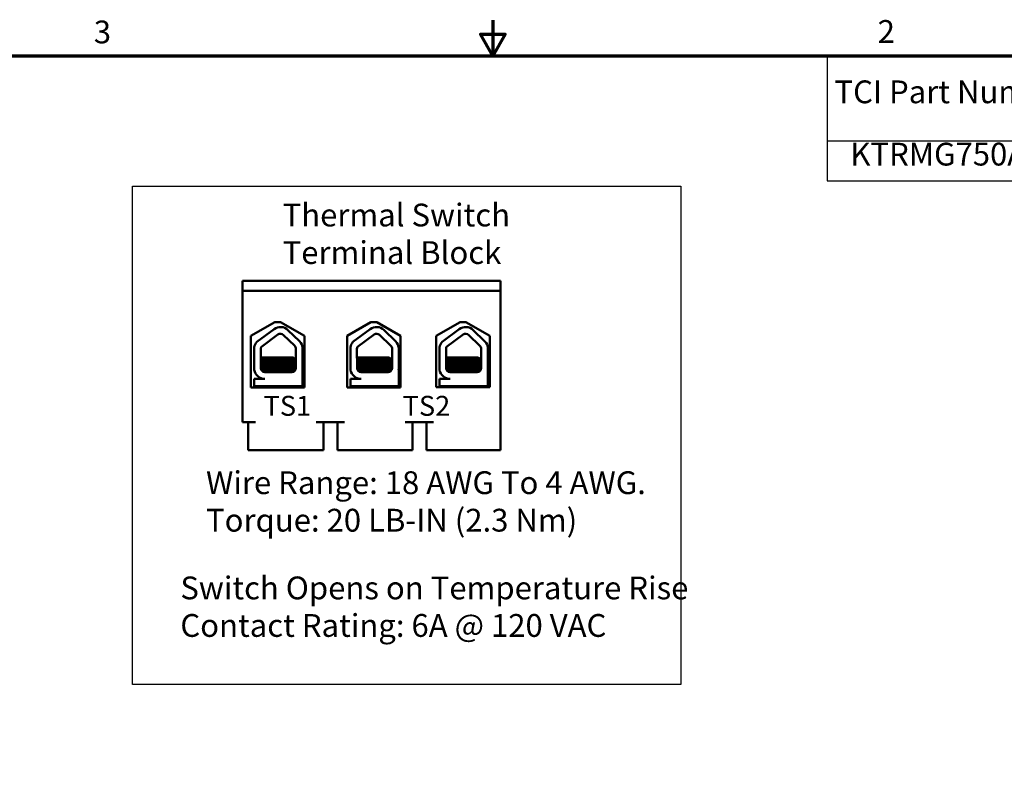
# Model space of a CAD drawing. Units: inches. Extents: x 2 to 86, y 1 to 67.
# Drawn here: x 30.7 to 58.4, y 45.3 to 67 of the extents above; entities that cross this region are included whole.
import ezdxf

# ---------------------------------------------------------------- set-up
doc = ezdxf.new("R2010")
doc.units = ezdxf.units.IN
doc.header["$LTSCALE"] = 4
doc.header["$MEASUREMENT"] = 0
doc.layers.get('0').update_dxf_attribs({"lineweight": 25})
for name, color, linetype, lineweight in [('Border (ANSI)', 7, 'Continuous', 70), ('Sketch Geometry (ANSI)', 7, 'Continuous', 25), ('Symbol (ANSI)', 7, 'Continuous', 25), ('Visible (ANSI)', 7, 'Continuous', 50)]:
    doc.layers.add(name, color=color, linetype=linetype, lineweight=lineweight)
doc.styles.add('Note Text (ANSI)', font='tahoma.ttf')

# ---------------------------------------------------------------- blocks, each defined once
blk = doc.blocks.new('Borders Default Border')
at = {"layer": 'Border (ANSI)', "flags": 128}
for points in [[(11, 16.75), (11, 16.5), (10.9134, 16.65), (11.0866, 16.65), (11, 16.5)], [(0.75, 0.5), (0.75, 16.5), (21.25, 16.5), (21.25, 0.5), (0.75, 0.5)]]:
    blk.add_lwpolyline(points, dxfattribs=at)
at = {"layer": 'Border (ANSI)', "char_height": 0.16, "attachment_point": 7, "style": 'Note Text (ANSI)'}
for s, insert in [('3', (8.2002, 16.5366)), ('2', (13.7015, 16.54))]:
    blk.add_mtext(s, dxfattribs=dict(at, insert=insert))
blk = doc.blocks.new('Table1')
at = {"layer": 'Symbol (ANSI)'}
for p, q in [((13.3466, 16.5), (21.25, 16.5)), ((13.3466, 16.5), (13.3466, 15.9027)), ((13.3466, 15.9027), (21.25, 15.9027)), ((13.3466, 15.9027), (13.3466, 15.6214)), ((13.3466, 15.6214), (21.25, 15.6214))]:
    blk.add_line(p, q, dxfattribs=at)
at = {"layer": 'Symbol (ANSI)', "char_height": 0.16, "attachment_point": 7, "style": 'Note Text (ANSI)'}
for s, insert in [('TCI Part Number', (13.3983, 16.1161)), ('KTRMG750AX3', (13.5095, 15.6787))]:
    blk.add_mtext(s, dxfattribs=dict(at, insert=insert))

msp = doc.modelspace()

# ---------------------------------------------------------------- linework, layer by layer
at = {"layer": 'Sketch Geometry (ANSI)'}
for p, q in [((33.891, 62.331), (49.277, 62.331)), ((33.891, 48.341), (33.891, 62.331)), ((49.277, 62.331), (49.277, 48.341)), ((49.277, 48.341), (33.891, 48.341))]:
    msp.add_line(p, q, dxfattribs=at)
at = {"layer": 'Visible (ANSI)'}
for p, q in [((36.974, 59.678), (44.214, 59.678)), ((36.974, 59.398), (36.974, 59.678)), ((44.214, 59.678), (44.214, 59.398)), ((44.214, 59.398), (36.974, 59.398)), ((36.974, 59.398), (36.974, 55.71)), ((44.214, 59.398), (44.214, 54.918)), ((37.212, 58.134), (37.884, 58.515)), ((37.375, 57.963), (37.861, 58.32)), ((37.884, 58.515), (38.044, 58.515)), ((38.044, 58.515), (38.716, 58.134)), ((39.91, 58.134), (40.582, 58.515)), ((40.075, 57.963), (40.561, 58.32)), ((40.582, 58.515), (40.742, 58.515)), ((40.742, 58.515), (41.414, 58.134)), ((42.41, 58.134), (43.082, 58.515)), ((42.576, 57.963), (43.061, 58.32)), ((43.082, 58.515), (43.242, 58.515)), ((43.242, 58.515), (43.914, 58.134)), ((37.212, 56.678), (37.212, 58.134)), ((37.505, 57.826), (37.971, 58.169)), ((38.121, 58.159), (38.441, 57.848)), ((38.251, 58.293), (38.571, 57.983)), ((38.716, 58.134), (38.716, 56.678)), ((39.91, 56.678), (39.91, 58.134)), ((40.205, 57.826), (40.671, 58.169)), ((40.821, 58.159), (41.141, 57.848)), ((40.951, 58.293), (41.271, 57.983)), ((41.414, 58.134), (41.414, 56.678)), ((42.41, 56.686), (42.41, 58.134)), ((42.705, 57.826), (43.172, 58.169)), ((43.321, 58.159), (43.642, 57.848)), ((43.452, 58.293), (43.772, 57.983)), ((43.914, 58.134), (43.914, 56.686)), ((37.305, 57.177), (37.305, 57.812)), ((40.005, 57.177), (40.005, 57.812)), ((42.506, 57.177), (42.506, 57.812)), ((37.49, 57.224), (37.488, 57.765)), ((38.212, 57.518), (37.489, 57.518)), ((38.212, 57.518), (38.377, 57.518)), ((38.39, 57.518), (38.377, 57.518)), ((38.395, 57.518), (38.39, 57.518)), ((38.476, 57.765), (38.476, 57.226)), ((38.663, 57.765), (38.663, 57.226)), ((40.19, 57.224), (40.188, 57.765)), ((40.912, 57.518), (40.189, 57.518)), ((40.912, 57.518), (41.077, 57.518)), ((41.09, 57.518), (41.077, 57.518)), ((41.095, 57.518), (41.09, 57.518)), ((41.176, 57.765), (41.176, 57.226)), ((41.363, 57.765), (41.363, 57.226)), ((42.69, 57.224), (42.688, 57.765)), ((43.413, 57.518), (42.689, 57.518)), ((43.413, 57.518), (43.577, 57.518)), ((43.59, 57.518), (43.577, 57.518)), ((43.595, 57.518), (43.59, 57.518)), ((43.677, 57.765), (43.677, 57.226)), ((43.864, 57.765), (43.864, 57.226)), ((37.567, 57.468), (37.567, 57.451)), ((37.567, 57.325), (37.567, 57.309)), ((38.382, 57.395), (38.382, 57.379)), ((38.382, 57.253), (38.382, 57.236)), ((38.387, 57.395), (38.387, 57.379)), ((38.387, 57.253), (38.387, 57.236)), ((38.474, 57.45), (38.474, 57.468)), ((38.474, 57.307), (38.474, 57.325)), ((40.267, 57.468), (40.267, 57.451)), ((40.267, 57.325), (40.267, 57.309)), ((41.082, 57.395), (41.082, 57.379)), ((41.082, 57.253), (41.082, 57.236)), ((41.087, 57.395), (41.087, 57.379)), ((41.087, 57.253), (41.087, 57.236)), ((41.174, 57.45), (41.174, 57.468)), ((41.174, 57.307), (41.174, 57.325)), ((42.768, 57.468), (42.768, 57.451)), ((42.768, 57.325), (42.768, 57.309)), ((43.582, 57.395), (43.582, 57.379)), ((43.582, 57.253), (43.582, 57.236)), ((43.587, 57.395), (43.587, 57.379)), ((43.587, 57.253), (43.587, 57.236)), ((43.675, 57.45), (43.675, 57.468)), ((43.675, 57.307), (43.675, 57.325)), ((37.474, 56.95), (37.474, 56.951)), ((37.567, 57.182), (37.567, 57.166)), ((38.36, 57.11), (37.604, 57.11)), ((38.659, 57.173), (38.659, 56.718)), ((40.174, 56.95), (40.174, 56.951)), ((40.267, 57.182), (40.267, 57.166)), ((41.06, 57.11), (40.304, 57.11)), ((41.359, 57.173), (41.359, 56.718)), ((42.675, 56.95), (42.675, 56.951)), ((42.768, 57.182), (42.768, 57.166)), ((43.561, 57.11), (42.804, 57.11)), ((43.859, 57.173), (43.859, 56.718)), ((38.716, 56.678), (37.212, 56.678)), ((37.305, 56.718), (37.305, 56.922)), ((37.305, 56.922), (37.604, 56.922)), ((38.659, 56.718), (37.305, 56.718)), ((37.454, 56.678), (37.454, 56.718)), ((38.494, 56.678), (38.494, 56.718)), ((38.5, 56.678), (38.5, 56.718)), ((41.414, 56.678), (39.91, 56.678)), ((40.005, 56.718), (40.005, 56.922)), ((40.005, 56.922), (40.304, 56.922)), ((41.359, 56.718), (40.005, 56.718)), ((40.154, 56.678), (40.154, 56.718)), ((41.194, 56.678), (41.194, 56.718)), ((41.2, 56.678), (41.2, 56.718)), ((43.914, 56.686), (42.41, 56.686)), ((42.506, 56.718), (42.506, 56.922)), ((42.506, 56.922), (42.804, 56.922)), ((43.859, 56.718), (42.506, 56.718)), ((42.655, 56.686), (42.655, 56.718)), ((43.695, 56.686), (43.695, 56.718)), ((43.7, 56.686), (43.7, 56.718)), ((36.974, 55.71), (37.338, 55.71)), ((37.138, 54.918), (37.138, 55.71)), ((39.046, 55.71), (39.838, 55.71)), ((39.246, 54.918), (39.246, 55.71)), ((39.638, 54.918), (39.638, 55.71)), ((41.546, 55.71), (42.338, 55.71)), ((41.746, 54.918), (41.746, 55.71)), ((42.138, 54.918), (42.138, 55.71)), ((37.138, 54.918), (37.338, 54.918)), ((37.338, 54.918), (39.046, 54.918)), ((39.046, 54.918), (39.246, 54.918)), ((39.638, 54.918), (39.838, 54.918)), ((39.838, 54.918), (41.546, 54.918)), ((41.546, 54.918), (41.746, 54.918)), ((42.138, 54.918), (42.338, 54.918)), ((42.338, 54.918), (44.214, 54.918))]:
    msp.add_line(p, q, dxfattribs=at)
for centre, radius, start, end in [((38.04, 58.076), 0.303, 45.8523, 126.3457), ((40.74, 58.076), 0.303, 45.8523, 126.3457), ((43.241, 58.076), 0.303, 45.8523, 126.3457), ((38.04, 58.076), 0.116, 45.8523, 126.3457), ((40.74, 58.076), 0.116, 45.8523, 126.3457), ((43.241, 58.076), 0.116, 45.8523, 126.3457), ((37.604, 57.765), 0.302, 139.1203, 171.1391), ((37.604, 57.765), 0.116, 148.3737, 180), ((38.36, 57.765), 0.116, 0, 45.8523), ((38.36, 57.765), 0.303, 0, 45.8523), ((40.304, 57.765), 0.302, 139.1203, 171.1391), ((40.304, 57.765), 0.116, 148.3737, 180), ((41.06, 57.765), 0.116, 0, 45.8523), ((41.06, 57.765), 0.303, 0, 45.8523), ((42.804, 57.765), 0.302, 139.1203, 171.1391), ((42.804, 57.765), 0.116, 148.3737, 180), ((43.561, 57.765), 0.116, 0, 45.8523), ((43.561, 57.765), 0.303, 0, 45.8523), ((37.604, 57.224), 0.114, 180, 270), ((38.36, 57.226), 0.116, 270, 0), ((38.36, 57.226), 0.303, 350.0042, 0), ((40.304, 57.224), 0.114, 180, 270), ((41.06, 57.226), 0.116, 270, 0), ((41.06, 57.226), 0.303, 350.0042, 0), ((42.804, 57.224), 0.114, 180, 270), ((43.561, 57.226), 0.116, 270, 0), ((43.561, 57.226), 0.303, 350.0042, 0), ((37.604, 57.224), 0.302, 188.8609, 270), ((40.304, 57.224), 0.302, 188.8609, 270), ((42.804, 57.224), 0.302, 188.8609, 270)]:
    msp.add_arc(centre, radius, start, end, dxfattribs=at)
for points in [[(37.567, 57.467), (37.541, 57.482), (37.515, 57.497), (37.489, 57.512)], [(38.39, 57.518), (38.417, 57.502), (38.445, 57.486), (38.473, 57.47)], [(38.395, 57.518), (38.422, 57.502), (38.449, 57.487), (38.476, 57.471)], [(40.267, 57.467), (40.241, 57.482), (40.215, 57.497), (40.189, 57.512)], [(41.09, 57.518), (41.117, 57.502), (41.145, 57.486), (41.173, 57.47)], [(41.095, 57.518), (41.122, 57.502), (41.149, 57.487), (41.176, 57.471)], [(42.768, 57.467), (42.741, 57.482), (42.715, 57.497), (42.689, 57.512)], [(43.59, 57.518), (43.618, 57.502), (43.646, 57.486), (43.673, 57.47)], [(43.595, 57.518), (43.623, 57.502), (43.65, 57.487), (43.677, 57.471)], [(37.489, 57.406), (37.516, 57.422), (37.543, 57.437), (37.569, 57.453)], [(37.567, 57.324), (37.541, 57.339), (37.515, 57.354), (37.489, 57.369)], [(37.49, 57.264), (37.516, 57.279), (37.543, 57.294), (37.569, 57.31)], [(37.567, 57.181), (37.541, 57.196), (37.516, 57.211), (37.49, 57.226)], [(38.473, 57.448), (38.442, 57.43), (38.411, 57.412), (38.38, 57.394)], [(38.473, 57.305), (38.442, 57.287), (38.411, 57.269), (38.38, 57.251)], [(38.385, 57.394), (38.384, 57.394), (38.383, 57.393), (38.382, 57.393)], [(38.382, 57.38), (38.412, 57.362), (38.442, 57.345), (38.473, 57.327)], [(38.385, 57.251), (38.384, 57.251), (38.383, 57.25), (38.382, 57.25)], [(38.382, 57.237), (38.411, 57.22), (38.44, 57.203), (38.469, 57.186)], [(38.476, 57.447), (38.446, 57.43), (38.415, 57.412), (38.385, 57.394)], [(38.476, 57.304), (38.446, 57.287), (38.415, 57.269), (38.385, 57.251)], [(38.386, 57.377), (38.387, 57.378), (38.387, 57.378), (38.387, 57.379)], [(38.386, 57.235), (38.387, 57.235), (38.387, 57.235), (38.387, 57.236)], [(38.387, 57.38), (38.417, 57.363), (38.446, 57.345), (38.476, 57.328)], [(38.387, 57.237), (38.415, 57.221), (38.442, 57.205), (38.47, 57.189)], [(38.467, 57.445), (38.471, 57.446), (38.474, 57.447), (38.476, 57.447)], [(38.467, 57.302), (38.471, 57.303), (38.474, 57.304), (38.476, 57.305)], [(38.476, 57.465), (38.476, 57.465), (38.475, 57.465), (38.474, 57.465)], [(38.476, 57.322), (38.476, 57.322), (38.475, 57.322), (38.474, 57.322)], [(40.189, 57.406), (40.216, 57.422), (40.243, 57.437), (40.269, 57.453)], [(40.267, 57.324), (40.241, 57.339), (40.215, 57.354), (40.189, 57.369)], [(40.19, 57.264), (40.216, 57.279), (40.243, 57.294), (40.269, 57.31)], [(40.267, 57.181), (40.241, 57.196), (40.216, 57.211), (40.19, 57.226)], [(41.173, 57.448), (41.142, 57.43), (41.111, 57.412), (41.08, 57.394)], [(41.173, 57.305), (41.142, 57.287), (41.111, 57.269), (41.08, 57.251)], [(41.085, 57.394), (41.084, 57.394), (41.083, 57.393), (41.082, 57.393)], [(41.082, 57.38), (41.112, 57.362), (41.142, 57.345), (41.173, 57.327)], [(41.085, 57.251), (41.084, 57.251), (41.083, 57.25), (41.082, 57.25)], [(41.082, 57.237), (41.111, 57.22), (41.14, 57.203), (41.169, 57.186)], [(41.176, 57.447), (41.146, 57.43), (41.115, 57.412), (41.085, 57.394)], [(41.176, 57.304), (41.146, 57.287), (41.115, 57.269), (41.085, 57.251)], [(41.086, 57.377), (41.087, 57.378), (41.087, 57.378), (41.087, 57.379)], [(41.086, 57.235), (41.087, 57.235), (41.087, 57.235), (41.087, 57.236)], [(41.087, 57.38), (41.117, 57.363), (41.146, 57.345), (41.176, 57.328)], [(41.087, 57.237), (41.115, 57.221), (41.142, 57.205), (41.17, 57.189)], [(41.167, 57.445), (41.171, 57.446), (41.174, 57.447), (41.176, 57.447)], [(41.167, 57.302), (41.171, 57.303), (41.174, 57.304), (41.176, 57.305)], [(41.176, 57.465), (41.176, 57.465), (41.175, 57.465), (41.174, 57.465)], [(41.176, 57.322), (41.176, 57.322), (41.175, 57.322), (41.174, 57.322)], [(42.689, 57.406), (42.716, 57.422), (42.743, 57.437), (42.77, 57.453)], [(42.768, 57.324), (42.742, 57.339), (42.716, 57.354), (42.69, 57.369)], [(42.69, 57.264), (42.717, 57.279), (42.743, 57.294), (42.77, 57.31)], [(42.768, 57.181), (42.742, 57.196), (42.716, 57.211), (42.69, 57.226)], [(43.673, 57.448), (43.642, 57.43), (43.611, 57.412), (43.58, 57.394)], [(43.673, 57.305), (43.642, 57.287), (43.611, 57.269), (43.58, 57.251)], [(43.585, 57.394), (43.584, 57.394), (43.583, 57.393), (43.582, 57.393)], [(43.582, 57.38), (43.612, 57.362), (43.643, 57.345), (43.673, 57.327)], [(43.585, 57.251), (43.584, 57.251), (43.583, 57.25), (43.582, 57.25)], [(43.582, 57.237), (43.611, 57.22), (43.641, 57.203), (43.67, 57.186)], [(43.677, 57.447), (43.646, 57.43), (43.616, 57.412), (43.585, 57.394)], [(43.677, 57.304), (43.646, 57.287), (43.616, 57.269), (43.585, 57.251)], [(43.587, 57.38), (43.617, 57.363), (43.647, 57.345), (43.677, 57.328)], [(43.587, 57.377), (43.587, 57.378), (43.587, 57.378), (43.587, 57.379)], [(43.587, 57.237), (43.615, 57.221), (43.643, 57.205), (43.671, 57.189)], [(43.587, 57.235), (43.587, 57.235), (43.587, 57.235), (43.587, 57.236)], [(43.667, 57.445), (43.671, 57.446), (43.675, 57.447), (43.677, 57.447)], [(43.667, 57.302), (43.671, 57.303), (43.675, 57.304), (43.677, 57.305)], [(43.677, 57.465), (43.676, 57.465), (43.676, 57.465), (43.675, 57.465)], [(43.677, 57.322), (43.676, 57.322), (43.676, 57.322), (43.675, 57.322)], [(37.476, 56.948), (37.475, 56.949), (37.474, 56.95), (37.475, 56.951)], [(37.522, 56.922), (37.506, 56.931), (37.491, 56.939), (37.476, 56.948)], [(37.525, 57.141), (37.54, 57.15), (37.555, 57.158), (37.569, 57.167)], [(38.444, 57.146), (38.426, 57.135), (38.407, 57.124), (38.388, 57.113)], [(38.436, 57.138), (38.424, 57.131), (38.411, 57.124), (38.399, 57.117)], [(40.176, 56.948), (40.175, 56.949), (40.174, 56.95), (40.175, 56.951)], [(40.222, 56.922), (40.206, 56.931), (40.191, 56.939), (40.176, 56.948)], [(40.225, 57.141), (40.24, 57.15), (40.255, 57.158), (40.269, 57.167)], [(41.144, 57.146), (41.126, 57.135), (41.107, 57.124), (41.088, 57.113)], [(41.136, 57.138), (41.124, 57.131), (41.111, 57.124), (41.099, 57.117)], [(42.677, 56.948), (42.675, 56.949), (42.675, 56.95), (42.675, 56.951)], [(42.722, 56.922), (42.707, 56.931), (42.692, 56.939), (42.677, 56.948)], [(42.726, 57.141), (42.74, 57.15), (42.755, 57.158), (42.77, 57.167)], [(43.645, 57.146), (43.626, 57.135), (43.607, 57.124), (43.588, 57.113)], [(43.637, 57.138), (43.624, 57.131), (43.612, 57.124), (43.599, 57.117)]]:
    msp.add_open_spline(points, degree=3, dxfattribs=at)
for points, knots in [([(38.212, 57.518), (38.179, 57.516), (38.142, 57.513), (38.055, 57.508), (38.003, 57.505), (37.898, 57.5), (37.845, 57.497), (37.749, 57.49), (37.706, 57.487), (37.636, 57.482), (37.61, 57.479), (37.575, 57.474), (37.567, 57.471), (37.567, 57.468)], [-9.1178283, -9.1178283, -9.1178283, -9.1178283, -9.0398142, -9.0398142, -8.9416558, -8.9416558, -8.8388605, -8.8388605, -8.7382907, -8.7382907, -8.6393673, -8.6393673, -8.5488306, -8.5488306, -8.5488306, -8.5488306]), ([(37.569, 57.453), (37.573, 57.455), (37.584, 57.457), (37.623, 57.463), (37.653, 57.465), (37.73, 57.471), (37.775, 57.474), (37.873, 57.481), (37.925, 57.483), (38.03, 57.489), (38.084, 57.492), (38.182, 57.498), (38.227, 57.501), (38.3, 57.507), (38.329, 57.51), (38.363, 57.514), (38.372, 57.516), (38.377, 57.518)], [-14.1536908, -14.1536908, -14.1536908, -14.1536908, -14.0726427, -14.0726427, -13.9713993, -13.9713993, -13.8688715, -13.8688715, -13.7701155, -13.7701155, -13.6669882, -13.6669882, -13.5655591, -13.5655591, -13.4668126, -13.4668126, -13.4018107, -13.4018107, -13.4018107, -13.4018107]), ([(40.912, 57.518), (40.879, 57.516), (40.842, 57.513), (40.755, 57.508), (40.703, 57.505), (40.598, 57.5), (40.545, 57.497), (40.449, 57.49), (40.406, 57.487), (40.336, 57.482), (40.31, 57.479), (40.275, 57.474), (40.267, 57.471), (40.267, 57.468)], [-9.1178283, -9.1178283, -9.1178283, -9.1178283, -9.0398142, -9.0398142, -8.9416558, -8.9416558, -8.8388605, -8.8388605, -8.7382907, -8.7382907, -8.6393673, -8.6393673, -8.5488306, -8.5488306, -8.5488306, -8.5488306]), ([(40.269, 57.453), (40.273, 57.455), (40.284, 57.457), (40.323, 57.463), (40.353, 57.465), (40.43, 57.471), (40.475, 57.474), (40.573, 57.481), (40.625, 57.483), (40.73, 57.489), (40.784, 57.492), (40.882, 57.498), (40.927, 57.501), (41, 57.507), (41.029, 57.51), (41.063, 57.514), (41.072, 57.516), (41.077, 57.518)], [-14.1536908, -14.1536908, -14.1536908, -14.1536908, -14.0726427, -14.0726427, -13.9713993, -13.9713993, -13.8688715, -13.8688715, -13.7701155, -13.7701155, -13.6669882, -13.6669882, -13.5655591, -13.5655591, -13.4668126, -13.4668126, -13.4018107, -13.4018107, -13.4018107, -13.4018107]), ([(43.413, 57.518), (43.38, 57.516), (43.343, 57.513), (43.255, 57.508), (43.204, 57.505), (43.098, 57.5), (43.045, 57.497), (42.949, 57.49), (42.907, 57.487), (42.837, 57.482), (42.81, 57.479), (42.776, 57.474), (42.768, 57.471), (42.768, 57.468)], [-9.1178283, -9.1178283, -9.1178283, -9.1178283, -9.0398142, -9.0398142, -8.9416558, -8.9416558, -8.8388605, -8.8388605, -8.7382907, -8.7382907, -8.6393673, -8.6393673, -8.5488306, -8.5488306, -8.5488306, -8.5488306]), ([(42.77, 57.453), (42.774, 57.455), (42.785, 57.457), (42.823, 57.463), (42.853, 57.465), (42.93, 57.471), (42.976, 57.474), (43.074, 57.481), (43.125, 57.483), (43.231, 57.489), (43.284, 57.492), (43.383, 57.498), (43.427, 57.501), (43.501, 57.507), (43.53, 57.51), (43.563, 57.514), (43.572, 57.516), (43.577, 57.518)], [-14.1536908, -14.1536908, -14.1536908, -14.1536908, -14.0726427, -14.0726427, -13.9713993, -13.9713993, -13.8688715, -13.8688715, -13.7701155, -13.7701155, -13.6669882, -13.6669882, -13.5655591, -13.5655591, -13.4668126, -13.4668126, -13.4018107, -13.4018107, -13.4018107, -13.4018107]), ([(38.473, 57.47), (38.476, 57.468), (38.474, 57.466), (38.457, 57.461), (38.434, 57.458), (38.367, 57.453), (38.321, 57.45), (38.215, 57.444), (38.156, 57.441), (38.031, 57.435), (37.967, 57.432), (37.838, 57.426), (37.774, 57.423), (37.662, 57.417), (37.614, 57.414), (37.536, 57.408), (37.507, 57.406), (37.49, 57.403), (37.49, 57.402), (37.489, 57.402)], [16.193903, 16.193903, 16.193903, 16.193903, 16.2737585, 16.2737585, 16.3945028, 16.3945028, 16.520769, 16.520769, 16.6446957, 16.6446957, 16.76576, 16.76576, 16.8931423, 16.8931423, 17.0156466, 17.0156466, 17.139382, 17.139382, 17.1438394, 17.1438394, 17.1438394, 17.1438394]), ([(37.489, 57.385), (37.493, 57.385), (37.497, 57.386), (37.523, 57.389), (37.555, 57.392), (37.64, 57.398), (37.691, 57.401), (37.808, 57.407), (37.873, 57.41), (38.002, 57.416), (38.065, 57.418), (38.188, 57.424), (38.246, 57.427), (38.347, 57.434), (38.389, 57.437), (38.448, 57.442), (38.466, 57.445), (38.474, 57.449), (38.474, 57.449), (38.474, 57.45)], [9.3533392, 9.3533392, 9.3533392, 9.3533392, 9.3822428, 9.3822428, 9.504149, 9.504149, 9.6276192, 9.6276192, 9.7540272, 9.7540272, 9.8747242, 9.8747242, 9.9995802, 9.9995802, 10.1263376, 10.1263376, 10.2480695, 10.2480695, 10.2776253, 10.2776253, 10.2776253, 10.2776253]), ([(38.473, 57.327), (38.475, 57.326), (38.475, 57.324), (38.465, 57.32), (38.446, 57.317), (38.385, 57.311), (38.343, 57.308), (38.24, 57.302), (38.182, 57.299), (38.059, 57.293), (37.996, 57.29), (37.867, 57.285), (37.802, 57.282), (37.686, 57.276), (37.635, 57.272), (37.552, 57.267), (37.52, 57.264), (37.496, 57.261), (37.493, 57.26), (37.49, 57.26)], [18.1957181, 18.1957181, 18.1957181, 18.1957181, 18.2551425, 18.2551425, 18.3765271, 18.3765271, 18.5036154, 18.5036154, 18.6280889, 18.6280889, 18.7485851, 18.7485851, 18.8747673, 18.8747673, 18.9978586, 18.9978586, 19.1198022, 19.1198022, 19.1431455, 19.1431455, 19.1431455, 19.1431455]), ([(37.49, 57.242), (37.496, 57.243), (37.504, 57.244), (37.538, 57.248), (37.573, 57.25), (37.663, 57.256), (37.717, 57.259), (37.838, 57.266), (37.903, 57.269), (38.033, 57.274), (38.096, 57.277), (38.216, 57.283), (38.273, 57.286), (38.367, 57.292), (38.405, 57.295), (38.457, 57.3), (38.472, 57.303), (38.474, 57.307), (38.474, 57.307), (38.474, 57.307)], [7.3502474, 7.3502474, 7.3502474, 7.3502474, 7.397354, 7.397354, 7.5184685, 7.5184685, 7.6427685, 7.6427685, 7.7692312, 7.7692312, 7.8902926, 7.8902926, 8.0159877, 8.0159877, 8.1403821, 8.1403821, 8.2628235, 8.2628235, 8.2735341, 8.2735341, 8.2735341, 8.2735341]), ([(38.38, 57.394), (38.375, 57.392), (38.365, 57.389), (38.328, 57.384), (38.298, 57.382), (38.221, 57.376), (38.176, 57.373), (38.078, 57.366), (38.027, 57.364), (37.921, 57.358), (37.868, 57.355), (37.769, 57.349), (37.724, 57.346), (37.65, 57.34), (37.621, 57.337), (37.579, 57.332), (37.568, 57.329), (37.567, 57.325), (37.567, 57.325), (37.567, 57.325)], [-7.7080536, -7.7080536, -7.7080536, -7.7080536, -7.6288526, -7.6288526, -7.5279916, -7.5279916, -7.4255904, -7.4255904, -7.3270208, -7.3270208, -7.2242839, -7.2242839, -7.1232333, -7.1232333, -7.0249627, -7.0249627, -6.9221878, -6.9221878, -6.919532, -6.919532, -6.919532, -6.919532]), ([(38.38, 57.251), (38.376, 57.249), (38.369, 57.247), (38.339, 57.243), (38.312, 57.24), (38.241, 57.234), (38.197, 57.231), (38.101, 57.225), (38.05, 57.222), (37.944, 57.216), (37.89, 57.214), (37.789, 57.207), (37.742, 57.204), (37.664, 57.198), (37.633, 57.196), (37.586, 57.19), (37.572, 57.187), (37.567, 57.183), (37.567, 57.183), (37.567, 57.182)], [-6.079754, -6.079754, -6.079754, -6.079754, -6.0151345, -6.0151345, -5.9157667, -5.9157667, -5.8129229, -5.8129229, -5.7139597, -5.7139597, -5.6113641, -5.6113641, -5.5098693, -5.5098693, -5.4118394, -5.4118394, -5.309169, -5.309169, -5.2923239, -5.2923239, -5.2923239, -5.2923239]), ([(37.569, 57.31), (37.574, 57.313), (37.589, 57.316), (37.637, 57.321), (37.67, 57.324), (37.749, 57.33), (37.796, 57.333), (37.898, 57.339), (37.952, 57.342), (38.057, 57.347), (38.108, 57.35), (38.203, 57.357), (38.247, 57.36), (38.316, 57.366), (38.343, 57.368), (38.374, 57.374), (38.382, 57.376), (38.382, 57.379)], [-15.7866738, -15.7866738, -15.7866738, -15.7866738, -15.687641, -15.687641, -15.5891878, -15.5891878, -15.4871054, -15.4871054, -15.3847798, -15.3847798, -15.2852762, -15.2852762, -15.181858, -15.181858, -15.0824647, -15.0824647, -14.9962684, -14.9962684, -14.9962684, -14.9962684]), ([(37.569, 57.167), (37.57, 57.167), (37.57, 57.168), (37.579, 57.171), (37.597, 57.174), (37.651, 57.179), (37.686, 57.182), (37.77, 57.188), (37.819, 57.192), (37.922, 57.198), (37.975, 57.2), (38.079, 57.206), (38.13, 57.209), (38.223, 57.215), (38.264, 57.218), (38.329, 57.224), (38.352, 57.227), (38.376, 57.232), (38.382, 57.234), (38.382, 57.236)], [-17.4209332, -17.4209332, -17.4209332, -17.4209332, -17.410254, -17.410254, -17.3071759, -17.3071759, -17.2081774, -17.2081774, -17.1053235, -17.1053235, -17.0044908, -17.0044908, -16.9043139, -16.9043139, -16.8001521, -16.8001521, -16.7013483, -16.7013483, -16.6296287, -16.6296287, -16.6296287, -16.6296287]), ([(41.173, 57.47), (41.176, 57.468), (41.174, 57.466), (41.157, 57.461), (41.134, 57.458), (41.067, 57.453), (41.021, 57.45), (40.915, 57.444), (40.856, 57.441), (40.731, 57.435), (40.667, 57.432), (40.538, 57.426), (40.474, 57.423), (40.362, 57.417), (40.314, 57.414), (40.236, 57.408), (40.207, 57.406), (40.19, 57.403), (40.19, 57.402), (40.189, 57.402)], [16.193903, 16.193903, 16.193903, 16.193903, 16.2737585, 16.2737585, 16.3945028, 16.3945028, 16.520769, 16.520769, 16.6446957, 16.6446957, 16.76576, 16.76576, 16.8931423, 16.8931423, 17.0156466, 17.0156466, 17.139382, 17.139382, 17.1438394, 17.1438394, 17.1438394, 17.1438394]), ([(40.189, 57.385), (40.193, 57.385), (40.197, 57.386), (40.223, 57.389), (40.255, 57.392), (40.34, 57.398), (40.391, 57.401), (40.508, 57.407), (40.573, 57.41), (40.702, 57.416), (40.765, 57.418), (40.888, 57.424), (40.946, 57.427), (41.047, 57.434), (41.089, 57.437), (41.148, 57.442), (41.166, 57.445), (41.174, 57.449), (41.174, 57.449), (41.174, 57.45)], [9.3533392, 9.3533392, 9.3533392, 9.3533392, 9.3822428, 9.3822428, 9.504149, 9.504149, 9.6276192, 9.6276192, 9.7540272, 9.7540272, 9.8747242, 9.8747242, 9.9995802, 9.9995802, 10.1263376, 10.1263376, 10.2480695, 10.2480695, 10.2776253, 10.2776253, 10.2776253, 10.2776253]), ([(41.173, 57.327), (41.175, 57.326), (41.175, 57.324), (41.165, 57.32), (41.146, 57.317), (41.085, 57.311), (41.043, 57.308), (40.94, 57.302), (40.882, 57.299), (40.759, 57.293), (40.696, 57.29), (40.567, 57.285), (40.502, 57.282), (40.386, 57.276), (40.335, 57.272), (40.252, 57.267), (40.22, 57.264), (40.196, 57.261), (40.193, 57.26), (40.19, 57.26)], [18.1957181, 18.1957181, 18.1957181, 18.1957181, 18.2551425, 18.2551425, 18.3765271, 18.3765271, 18.5036154, 18.5036154, 18.6280889, 18.6280889, 18.7485851, 18.7485851, 18.8747673, 18.8747673, 18.9978586, 18.9978586, 19.1198022, 19.1198022, 19.1431455, 19.1431455, 19.1431455, 19.1431455]), ([(40.19, 57.242), (40.196, 57.243), (40.204, 57.244), (40.238, 57.248), (40.273, 57.25), (40.363, 57.256), (40.417, 57.259), (40.538, 57.266), (40.603, 57.269), (40.733, 57.274), (40.796, 57.277), (40.916, 57.283), (40.973, 57.286), (41.067, 57.292), (41.105, 57.295), (41.157, 57.3), (41.172, 57.303), (41.174, 57.307), (41.174, 57.307), (41.174, 57.307)], [7.3502474, 7.3502474, 7.3502474, 7.3502474, 7.397354, 7.397354, 7.5184685, 7.5184685, 7.6427685, 7.6427685, 7.7692312, 7.7692312, 7.8902926, 7.8902926, 8.0159877, 8.0159877, 8.1403821, 8.1403821, 8.2628235, 8.2628235, 8.2735341, 8.2735341, 8.2735341, 8.2735341]), ([(41.08, 57.394), (41.075, 57.392), (41.065, 57.389), (41.028, 57.384), (40.998, 57.382), (40.921, 57.376), (40.876, 57.373), (40.778, 57.366), (40.727, 57.364), (40.621, 57.358), (40.568, 57.355), (40.469, 57.349), (40.424, 57.346), (40.35, 57.34), (40.321, 57.337), (40.279, 57.332), (40.268, 57.329), (40.267, 57.325), (40.267, 57.325), (40.267, 57.325)], [-7.7080536, -7.7080536, -7.7080536, -7.7080536, -7.6288526, -7.6288526, -7.5279916, -7.5279916, -7.4255904, -7.4255904, -7.3270208, -7.3270208, -7.2242839, -7.2242839, -7.1232333, -7.1232333, -7.0249627, -7.0249627, -6.9221878, -6.9221878, -6.919532, -6.919532, -6.919532, -6.919532]), ([(41.08, 57.251), (41.076, 57.249), (41.069, 57.247), (41.039, 57.243), (41.012, 57.24), (40.941, 57.234), (40.897, 57.231), (40.801, 57.225), (40.75, 57.222), (40.644, 57.216), (40.59, 57.214), (40.489, 57.207), (40.442, 57.204), (40.364, 57.198), (40.333, 57.196), (40.286, 57.19), (40.272, 57.187), (40.267, 57.183), (40.267, 57.183), (40.267, 57.182)], [-6.079754, -6.079754, -6.079754, -6.079754, -6.0151345, -6.0151345, -5.9157667, -5.9157667, -5.8129229, -5.8129229, -5.7139597, -5.7139597, -5.6113641, -5.6113641, -5.5098693, -5.5098693, -5.4118394, -5.4118394, -5.309169, -5.309169, -5.2923239, -5.2923239, -5.2923239, -5.2923239]), ([(40.269, 57.31), (40.274, 57.313), (40.289, 57.316), (40.337, 57.321), (40.37, 57.324), (40.449, 57.33), (40.496, 57.333), (40.598, 57.339), (40.652, 57.342), (40.757, 57.347), (40.808, 57.35), (40.903, 57.357), (40.947, 57.36), (41.016, 57.366), (41.043, 57.368), (41.074, 57.374), (41.082, 57.376), (41.082, 57.379)], [-15.7866738, -15.7866738, -15.7866738, -15.7866738, -15.687641, -15.687641, -15.5891878, -15.5891878, -15.4871054, -15.4871054, -15.3847798, -15.3847798, -15.2852762, -15.2852762, -15.181858, -15.181858, -15.0824647, -15.0824647, -14.9962684, -14.9962684, -14.9962684, -14.9962684]), ([(40.269, 57.167), (40.27, 57.167), (40.27, 57.168), (40.279, 57.171), (40.297, 57.174), (40.351, 57.179), (40.386, 57.182), (40.47, 57.188), (40.519, 57.192), (40.622, 57.198), (40.675, 57.2), (40.779, 57.206), (40.83, 57.209), (40.923, 57.215), (40.964, 57.218), (41.029, 57.224), (41.052, 57.227), (41.076, 57.232), (41.082, 57.234), (41.082, 57.236)], [-17.4209332, -17.4209332, -17.4209332, -17.4209332, -17.410254, -17.410254, -17.3071759, -17.3071759, -17.2081774, -17.2081774, -17.1053235, -17.1053235, -17.0044908, -17.0044908, -16.9043139, -16.9043139, -16.8001521, -16.8001521, -16.7013483, -16.7013483, -16.6296287, -16.6296287, -16.6296287, -16.6296287]), ([(43.673, 57.47), (43.677, 57.468), (43.675, 57.466), (43.657, 57.461), (43.635, 57.458), (43.567, 57.453), (43.522, 57.45), (43.416, 57.444), (43.356, 57.441), (43.231, 57.435), (43.167, 57.432), (43.038, 57.426), (42.974, 57.423), (42.862, 57.417), (42.814, 57.414), (42.736, 57.408), (42.708, 57.406), (42.691, 57.403), (42.69, 57.402), (42.69, 57.402)], [16.193903, 16.193903, 16.193903, 16.193903, 16.2737585, 16.2737585, 16.3945028, 16.3945028, 16.520769, 16.520769, 16.6446957, 16.6446957, 16.76576, 16.76576, 16.8931423, 16.8931423, 17.0156466, 17.0156466, 17.139382, 17.139382, 17.1438394, 17.1438394, 17.1438394, 17.1438394]), ([(42.69, 57.385), (42.693, 57.385), (42.698, 57.386), (42.723, 57.389), (42.756, 57.392), (42.84, 57.398), (42.892, 57.401), (43.009, 57.407), (43.073, 57.41), (43.202, 57.416), (43.266, 57.418), (43.389, 57.424), (43.446, 57.427), (43.547, 57.434), (43.589, 57.437), (43.649, 57.442), (43.667, 57.445), (43.674, 57.449), (43.675, 57.449), (43.675, 57.45)], [9.3533392, 9.3533392, 9.3533392, 9.3533392, 9.3822428, 9.3822428, 9.504149, 9.504149, 9.6276192, 9.6276192, 9.7540272, 9.7540272, 9.8747242, 9.8747242, 9.9995802, 9.9995802, 10.1263376, 10.1263376, 10.2480695, 10.2480695, 10.2776253, 10.2776253, 10.2776253, 10.2776253]), ([(43.673, 57.327), (43.676, 57.326), (43.675, 57.324), (43.665, 57.32), (43.647, 57.317), (43.586, 57.311), (43.543, 57.308), (43.441, 57.302), (43.383, 57.299), (43.26, 57.293), (43.196, 57.29), (43.067, 57.285), (43.003, 57.282), (42.887, 57.276), (42.836, 57.272), (42.752, 57.267), (42.721, 57.264), (42.697, 57.261), (42.693, 57.26), (42.69, 57.26)], [18.1957181, 18.1957181, 18.1957181, 18.1957181, 18.2551425, 18.2551425, 18.3765271, 18.3765271, 18.5036154, 18.5036154, 18.6280889, 18.6280889, 18.7485851, 18.7485851, 18.8747673, 18.8747673, 18.9978586, 18.9978586, 19.1198022, 19.1198022, 19.1431455, 19.1431455, 19.1431455, 19.1431455]), ([(42.69, 57.242), (42.696, 57.243), (42.704, 57.244), (42.738, 57.248), (42.773, 57.25), (42.863, 57.256), (42.917, 57.259), (43.038, 57.266), (43.104, 57.269), (43.233, 57.274), (43.296, 57.277), (43.417, 57.283), (43.473, 57.286), (43.568, 57.292), (43.605, 57.295), (43.658, 57.3), (43.672, 57.303), (43.675, 57.307), (43.675, 57.307), (43.675, 57.307)], [7.3502474, 7.3502474, 7.3502474, 7.3502474, 7.397354, 7.397354, 7.5184685, 7.5184685, 7.6427685, 7.6427685, 7.7692312, 7.7692312, 7.8902926, 7.8902926, 8.0159877, 8.0159877, 8.1403821, 8.1403821, 8.2628235, 8.2628235, 8.2735341, 8.2735341, 8.2735341, 8.2735341]), ([(43.58, 57.394), (43.576, 57.392), (43.565, 57.389), (43.528, 57.384), (43.498, 57.382), (43.422, 57.376), (43.376, 57.373), (43.279, 57.366), (43.227, 57.364), (43.122, 57.358), (43.068, 57.355), (42.969, 57.349), (42.925, 57.346), (42.851, 57.34), (42.821, 57.337), (42.779, 57.332), (42.768, 57.329), (42.768, 57.325), (42.768, 57.325), (42.768, 57.325)], [-7.7080536, -7.7080536, -7.7080536, -7.7080536, -7.6288526, -7.6288526, -7.5279916, -7.5279916, -7.4255904, -7.4255904, -7.3270208, -7.3270208, -7.2242839, -7.2242839, -7.1232333, -7.1232333, -7.0249627, -7.0249627, -6.9221878, -6.9221878, -6.919532, -6.919532, -6.919532, -6.919532]), ([(43.58, 57.251), (43.577, 57.249), (43.569, 57.247), (43.539, 57.243), (43.512, 57.24), (43.441, 57.234), (43.397, 57.231), (43.301, 57.225), (43.25, 57.222), (43.145, 57.216), (43.091, 57.214), (42.989, 57.207), (42.943, 57.204), (42.865, 57.198), (42.833, 57.196), (42.786, 57.19), (42.772, 57.187), (42.768, 57.183), (42.768, 57.183), (42.768, 57.182)], [-6.079754, -6.079754, -6.079754, -6.079754, -6.0151345, -6.0151345, -5.9157667, -5.9157667, -5.8129229, -5.8129229, -5.7139597, -5.7139597, -5.6113641, -5.6113641, -5.5098693, -5.5098693, -5.4118394, -5.4118394, -5.309169, -5.309169, -5.2923239, -5.2923239, -5.2923239, -5.2923239]), ([(42.77, 57.31), (42.775, 57.313), (42.79, 57.316), (42.838, 57.321), (42.87, 57.324), (42.95, 57.33), (42.997, 57.333), (43.099, 57.339), (43.152, 57.342), (43.258, 57.347), (43.309, 57.35), (43.404, 57.357), (43.447, 57.36), (43.517, 57.366), (43.543, 57.368), (43.575, 57.374), (43.582, 57.376), (43.582, 57.379)], [-15.7866738, -15.7866738, -15.7866738, -15.7866738, -15.687641, -15.687641, -15.5891878, -15.5891878, -15.4871054, -15.4871054, -15.3847798, -15.3847798, -15.2852762, -15.2852762, -15.181858, -15.181858, -15.0824647, -15.0824647, -14.9962684, -14.9962684, -14.9962684, -14.9962684]), ([(42.77, 57.167), (42.77, 57.167), (42.771, 57.168), (42.779, 57.171), (42.798, 57.174), (42.852, 57.179), (42.887, 57.182), (42.97, 57.188), (43.019, 57.192), (43.122, 57.198), (43.175, 57.2), (43.28, 57.206), (43.33, 57.209), (43.423, 57.215), (43.465, 57.218), (43.529, 57.224), (43.553, 57.227), (43.577, 57.232), (43.582, 57.234), (43.582, 57.236)], [-17.4209332, -17.4209332, -17.4209332, -17.4209332, -17.410254, -17.410254, -17.3071759, -17.3071759, -17.2081774, -17.2081774, -17.1053235, -17.1053235, -17.0044908, -17.0044908, -16.9043139, -16.9043139, -16.8001521, -16.8001521, -16.7013483, -16.7013483, -16.6296287, -16.6296287, -16.6296287, -16.6296287]), ([(38.466, 57.178), (38.458, 57.176), (38.446, 57.174), (38.402, 57.17), (38.363, 57.167), (38.267, 57.161), (38.21, 57.158), (38.089, 57.152), (38.026, 57.149), (37.897, 57.143), (37.831, 57.14), (37.712, 57.134), (37.658, 57.131), (37.589, 57.126), (37.568, 57.125), (37.55, 57.124)], [20.2809324, 20.2809324, 20.2809324, 20.2809324, 20.3589536, 20.3589536, 20.4835525, 20.4835525, 20.6088171, 20.6088171, 20.729505, 20.729505, 20.8557018, 20.8557018, 20.9795763, 20.9795763, 21.0452541, 21.0452541, 21.0452541, 21.0452541]), ([(37.611, 57.11), (37.62, 57.111), (37.629, 57.111), (37.686, 57.115), (37.743, 57.118), (37.867, 57.124), (37.933, 57.127), (38.063, 57.133), (38.126, 57.135), (38.244, 57.142), (38.298, 57.145), (38.386, 57.151), (38.42, 57.153), (38.447, 57.157), (38.451, 57.157), (38.454, 57.158)], [5.507653, 5.507653, 5.507653, 5.507653, 5.531569, 5.531569, 5.656464, 5.656464, 5.7831919, 5.7831919, 5.9049593, 5.9049593, 6.0314979, 6.0314979, 6.1540718, 6.1540718, 6.1770694, 6.1770694, 6.1770694, 6.1770694]), ([(41.166, 57.178), (41.158, 57.176), (41.146, 57.174), (41.102, 57.17), (41.063, 57.167), (40.967, 57.161), (40.91, 57.158), (40.789, 57.152), (40.726, 57.149), (40.597, 57.143), (40.531, 57.14), (40.412, 57.134), (40.358, 57.131), (40.289, 57.126), (40.268, 57.125), (40.25, 57.124)], [20.2809324, 20.2809324, 20.2809324, 20.2809324, 20.3589536, 20.3589536, 20.4835525, 20.4835525, 20.6088171, 20.6088171, 20.729505, 20.729505, 20.8557018, 20.8557018, 20.9795763, 20.9795763, 21.0452541, 21.0452541, 21.0452541, 21.0452541]), ([(40.311, 57.11), (40.32, 57.111), (40.329, 57.111), (40.386, 57.115), (40.443, 57.118), (40.567, 57.124), (40.633, 57.127), (40.763, 57.133), (40.826, 57.135), (40.944, 57.142), (40.998, 57.145), (41.086, 57.151), (41.12, 57.153), (41.147, 57.157), (41.151, 57.157), (41.154, 57.158)], [5.507653, 5.507653, 5.507653, 5.507653, 5.531569, 5.531569, 5.656464, 5.656464, 5.7831919, 5.7831919, 5.9049593, 5.9049593, 6.0314979, 6.0314979, 6.1540718, 6.1540718, 6.1770694, 6.1770694, 6.1770694, 6.1770694]), ([(43.666, 57.178), (43.659, 57.176), (43.646, 57.174), (43.602, 57.17), (43.563, 57.167), (43.467, 57.161), (43.411, 57.158), (43.29, 57.152), (43.227, 57.149), (43.097, 57.143), (43.032, 57.14), (42.912, 57.134), (42.858, 57.131), (42.79, 57.126), (42.768, 57.125), (42.75, 57.124)], [20.2809324, 20.2809324, 20.2809324, 20.2809324, 20.3589536, 20.3589536, 20.4835525, 20.4835525, 20.6088171, 20.6088171, 20.729505, 20.729505, 20.8557018, 20.8557018, 20.9795763, 20.9795763, 21.0452541, 21.0452541, 21.0452541, 21.0452541]), ([(42.811, 57.11), (42.82, 57.111), (42.829, 57.111), (42.887, 57.115), (42.943, 57.118), (43.067, 57.124), (43.134, 57.127), (43.264, 57.133), (43.326, 57.135), (43.444, 57.142), (43.498, 57.145), (43.587, 57.151), (43.621, 57.153), (43.647, 57.157), (43.651, 57.157), (43.655, 57.158)], [5.507653, 5.507653, 5.507653, 5.507653, 5.531569, 5.531569, 5.656464, 5.656464, 5.7831919, 5.7831919, 5.9049593, 5.9049593, 6.0314979, 6.0314979, 6.1540718, 6.1540718, 6.1770694, 6.1770694, 6.1770694, 6.1770694])]:
    msp.add_open_spline(points, degree=3, knots=knots, dxfattribs=at)

# ---------------------------------------------------------------- block references
at = {"xscale": 4, "yscale": 4, "zscale": 4}
for name in ['Borders Default Border', 'Table1']:
    msp.add_blockref(name, (0, 0), dxfattribs=at)

# ---------------------------------------------------------------- texts
at = {"layer": 'Symbol (ANSI)', "char_height": 0.64, "attachment_point": 1, "line_spacing_factor": 0.987884, "style": 'Note Text (ANSI)'}
for s, insert in [('\\fTahoma|b0|i0;Thermal Switch\\P\\fTahoma|b0|i0;Terminal Block', (38.101, 61.844)), ('\\fTahoma|b0|i0;Wire Range: 18 AWG To 4 AWG.\\P\\fTahoma|b0|i0;Torque: 20 LB-IN (2.3 Nm)', (35.951, 54.326)), ('\\fTahoma|b0|i0;Switch Opens on Temperature Rise\\P\\fTahoma|b0|i0;Contact Rating: 6A @ 120 VAC', (35.23, 51.37))]:
    msp.add_mtext(s, dxfattribs=dict(at, insert=insert))
at = {"layer": 'Symbol (ANSI)', "insert": (37.566, 56.445), "char_height": 0.56, "attachment_point": 1, "style": 'Note Text (ANSI)'}
msp.add_mtext('\\fTahoma|b0|i0;{\\H0.5600;TS1               TS2}', dxfattribs=at)

doc.saveas('drawing.dxf')
